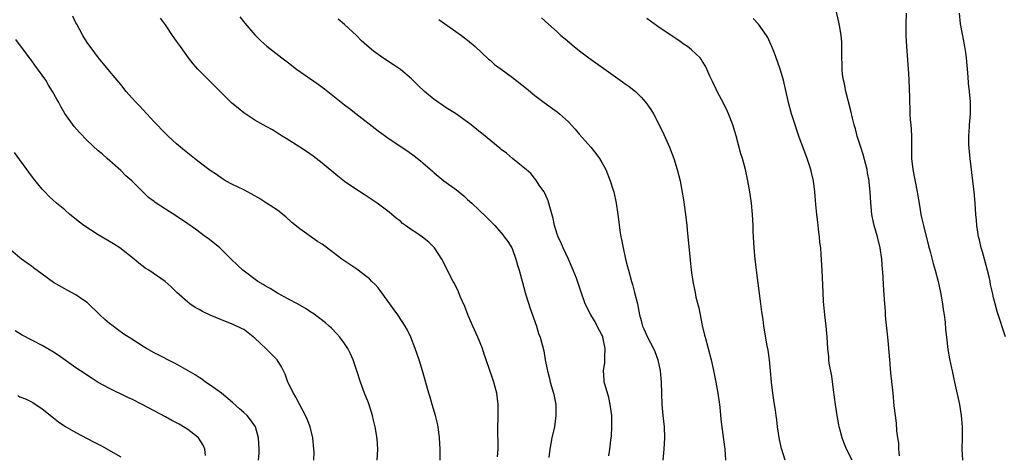
# Model space of a CAD drawing. Units: inches. Extents: x 2625000 to 2628000, y 1482000 to 1485000.
# Drawn here: x 2626999 to 2627175, y 1484798 to 1484876 of the extents above; entities that cross this region are included whole.
import ezdxf

# ---------------------------------------------------------------- set-up
doc = ezdxf.new("R2010")
doc.units = ezdxf.units.IN
doc.header["$MEASUREMENT"] = 0
doc.layers.add('LD26251482_10ft', color=60, linetype='Continuous')

msp = doc.modelspace()

# ---------------------------------------------------------------- linework, layer by layer
at = {"layer": 'LD26251482_10ft'}
for points, elevation in [([(2627156.2, 1484797.8), (2627156.07, 1484799), (2627156.05, 1484800.05), (2627155.9, 1484801), (2627155.72, 1484802.28), (2627155.66, 1484803.66), (2627155.46, 1484805), (2627155.25, 1484806.75), (2627155.02, 1484809), (2627154.63, 1484812.62), (2627154.43, 1484815), (2627154.29, 1484817), (2627154.23, 1484817.77), (2627154.11, 1484819), (2627153.75, 1484822.25), (2627153.69, 1484823), (2627153.65, 1484823.65), (2627153.54, 1484825), (2627153.39, 1484827.39), (2627153.21, 1484830.79), (2627153.16, 1484831.16), (2627153.01, 1484833), (2627152.7, 1484835), (2627152.22, 1484837), (2627151.67, 1484839), (2627151.55, 1484839.55), (2627151.25, 1484841), (2627151.06, 1484843.06), (2627150.96, 1484845), (2627150.73, 1484846.73), (2627150.73, 1484847), (2627150.44, 1484848.44), (2627150.38, 1484849), (2627149.71, 1484851.71), (2627149.25, 1484853), (2627149.21, 1484853.21), (2627148.6, 1484855), (2627148.3, 1484856.3), (2627148.09, 1484857), (2627147.78, 1484858.22), (2627147.5, 1484859.5), (2627146.59, 1484863), (2627146.33, 1484864.33), (2627146.16, 1484865), (2627146.01, 1484865.99), (2627145.91, 1484867), (2627145.91, 1484867.91), (2627145.87, 1484869), (2627145.86, 1484870.14), (2627145.89, 1484871), (2627145.85, 1484871.85), (2627145.76, 1484873), (2627145.49, 1484874.51), (2627145.36, 1484875.36), (2627144.49, 1484879)], 10610), ([(2627074.12, 1484797), (2627074.12, 1484799), (2627073.99, 1484801), (2627073.73, 1484803), (2627073.61, 1484803.61), (2627073.27, 1484805), (2627072.66, 1484807), (2627072.31, 1484808.31), (2627072.06, 1484809), (2627070.94, 1484813), (2627070.32, 1484815), (2627070, 1484816), (2627069.64, 1484817), (2627068.88, 1484819), (2627068.28, 1484820.28), (2627067.86, 1484821), (2627066.53, 1484823), (2627065.9, 1484823.9), (2627063.4, 1484827.4), (2627063, 1484827.83), (2627062.46, 1484828.46), (2627061.9, 1484829), (2627061.47, 1484829.47), (2627061, 1484829.84), (2627059.21, 1484831.21), (2627056.52, 1484833), (2627055, 1484834.16), (2627053, 1484835.64), (2627052.16, 1484836.16), (2627049, 1484838.38), (2627047.56, 1484839.56), (2627046.53, 1484840.53), (2627045.97, 1484841), (2627045, 1484841.72), (2627043.07, 1484843), (2627041.81, 1484843.81), (2627041, 1484844.3), (2627039, 1484845.41), (2627037, 1484846.34), (2627035.76, 1484847), (2627035, 1484847.45), (2627034.1, 1484848.1), (2627033, 1484848.85), (2627031, 1484850.36), (2627030.17, 1484851), (2627028.41, 1484852.41), (2627027.7, 1484853), (2627027, 1484853.62), (2627025.5, 1484855), (2627025, 1484855.49), (2627023, 1484857.56), (2627021.65, 1484859), (2627020.39, 1484860.39), (2627019.78, 1484861), (2627019, 1484861.87), (2627018.01, 1484863), (2627017, 1484864.2), (2627015, 1484866.63), (2627013.95, 1484867.95), (2627013.05, 1484869), (2627011.54, 1484871), (2627011.32, 1484871.32), (2627011, 1484871.76), (2627010.23, 1484873), (2627009.14, 1484875), (2627009, 1484875.28), (2627008.48, 1484876.48)], 10690), ([(2627084.36, 1484797.64), (2627084.45, 1484799), (2627084.46, 1484800.46), (2627084.39, 1484801.61), (2627084.42, 1484803), (2627084.47, 1484804.47), (2627084.46, 1484807), (2627084.22, 1484809), (2627083.94, 1484810.06), (2627083.68, 1484811), (2627083.49, 1484811.49), (2627082.33, 1484815), (2627081.98, 1484815.98), (2627081.65, 1484817), (2627080.84, 1484819), (2627079.92, 1484821), (2627079.11, 1484822.89), (2627078.5, 1484824.5), (2627077.69, 1484826.31), (2627077.29, 1484827.29), (2627077, 1484827.88), (2627076.64, 1484828.64), (2627076.44, 1484829), (2627074.4, 1484833), (2627073.1, 1484835), (2627072.05, 1484836.05), (2627070.94, 1484836.94), (2627069.75, 1484837.75), (2627069, 1484838.24), (2627067.91, 1484839), (2627067.39, 1484839.39), (2627067, 1484839.75), (2627066.28, 1484840.28), (2627065, 1484841.38), (2627062.84, 1484843), (2627060.54, 1484844.54), (2627059, 1484845.53), (2627057, 1484846.89), (2627055.81, 1484847.81), (2627053, 1484850.15), (2627051.4, 1484851.4), (2627050.23, 1484852.23), (2627049.02, 1484853), (2627046.59, 1484854.59), (2627045.86, 1484855), (2627045.35, 1484855.35), (2627045, 1484855.55), (2627044.13, 1484856.13), (2627043, 1484856.7), (2627041, 1484857.85), (2627039, 1484859.16), (2627037.97, 1484859.97), (2627036.89, 1484860.89), (2627035, 1484862.73), (2627033.87, 1484863.87), (2627030.8, 1484867), (2627029.95, 1484867.95), (2627029.13, 1484869), (2627027.67, 1484871), (2627027, 1484872), (2627026.29, 1484873), (2627025, 1484874.88), (2627024.12, 1484876.12)], 10680), ([(2627038.32, 1484876.32), (2627039.2, 1484875.2), (2627041, 1484873.12), (2627042.05, 1484872.05), (2627043.11, 1484871.11), (2627045.81, 1484869), (2627046.49, 1484868.49), (2627047, 1484868.13), (2627048.44, 1484867), (2627052.28, 1484864.28), (2627053, 1484863.73), (2627053.43, 1484863.43), (2627057, 1484860.58), (2627057.91, 1484859.91), (2627059, 1484859.04), (2627063, 1484855.96), (2627064.3, 1484855), (2627065, 1484854.51), (2627068.29, 1484852.29), (2627069.45, 1484851.45), (2627070.58, 1484850.58), (2627071, 1484850.2), (2627072.72, 1484848.72), (2627073, 1484848.44), (2627074.76, 1484847), (2627077, 1484845.37), (2627078.32, 1484844.32), (2627079, 1484843.66), (2627079.74, 1484843), (2627081, 1484841.83), (2627082.45, 1484840.45), (2627083.44, 1484839.44), (2627083.85, 1484839), (2627085.31, 1484837.31), (2627085.56, 1484837), (2627086.16, 1484836.16), (2627086.88, 1484835), (2627087, 1484834.72), (2627087.61, 1484833), (2627087.91, 1484831.91), (2627088.21, 1484831), (2627088.82, 1484828.82), (2627089.29, 1484827), (2627089.42, 1484826.58), (2627090.17, 1484824.17), (2627091.29, 1484821), (2627091.69, 1484819.69), (2627091.96, 1484819), (2627092.61, 1484816.61), (2627092.88, 1484815), (2627093.23, 1484813.23), (2627093.25, 1484813), (2627093.63, 1484811.63), (2627093.76, 1484811), (2627094.37, 1484809), (2627094.46, 1484808.46), (2627094.77, 1484807), (2627094.79, 1484805), (2627094.5, 1484803), (2627094.07, 1484801), (2627093.68, 1484799), (2627093.51, 1484797.51)], 10670), ([(2627092.18, 1484876.18), (2627093.44, 1484875), (2627095, 1484873.64), (2627095.68, 1484873), (2627096.41, 1484872.41), (2627098.05, 1484871), (2627099, 1484870.25), (2627100.69, 1484869), (2627105, 1484865.87), (2627106.68, 1484864.68), (2627107, 1484864.48), (2627107.85, 1484863.85), (2627109, 1484862.96), (2627109.99, 1484861.99), (2627110.87, 1484861), (2627111.73, 1484859.73), (2627112.19, 1484859), (2627113.82, 1484855.82), (2627115.1, 1484853), (2627115.85, 1484851), (2627116.46, 1484849), (2627116.96, 1484847), (2627117.29, 1484845.29), (2627117.58, 1484843.58), (2627117.93, 1484841), (2627118.15, 1484839), (2627118.22, 1484838.22), (2627118.78, 1484832.78), (2627118.94, 1484831), (2627119.22, 1484829), (2627119.56, 1484827.56), (2627119.64, 1484827), (2627119.8, 1484826.2), (2627120.3, 1484824.3), (2627120.9, 1484821.1), (2627121.36, 1484819.36), (2627121.43, 1484819), (2627122.01, 1484817), (2627122.52, 1484815), (2627122.95, 1484813.05), (2627123.37, 1484811), (2627123.72, 1484809), (2627124, 1484807), (2627124.14, 1484805.86), (2627124.27, 1484804.27), (2627124.7, 1484800.7), (2627124.94, 1484799), (2627125.09, 1484797)], 10640), ([(2627135.72, 1484797), (2627135.09, 1484799.09), (2627134.74, 1484800.74), (2627134.38, 1484803), (2627134.23, 1484804.23), (2627134.11, 1484805), (2627133.99, 1484805.99), (2627133.83, 1484807), (2627133.74, 1484807.74), (2627133.55, 1484809), (2627133.33, 1484811), (2627133.15, 1484813), (2627132.94, 1484815), (2627132.7, 1484816.7), (2627132.55, 1484817.45), (2627131.95, 1484821), (2627131.8, 1484822.2), (2627131.57, 1484823.57), (2627131.4, 1484825), (2627130.62, 1484831), (2627130.38, 1484833), (2627130.19, 1484835), (2627130.08, 1484837), (2627130.03, 1484837.97), (2627130, 1484839), (2627129.9, 1484841), (2627129.7, 1484843), (2627129.42, 1484845), (2627129.07, 1484847), (2627128.64, 1484849), (2627128.11, 1484851), (2627127.84, 1484851.84), (2627127, 1484855.04), (2627126.39, 1484857), (2627125.6, 1484859), (2627125.42, 1484859.42), (2627124.76, 1484860.76), (2627123.59, 1484863), (2627123.42, 1484863.42), (2627122.76, 1484864.76), (2627122.63, 1484865), (2627122.31, 1484865.69), (2627121.76, 1484867), (2627121.5, 1484867.5), (2627121, 1484868.33), (2627120.74, 1484868.74), (2627120.53, 1484869), (2627119, 1484870.44), (2627118.31, 1484871), (2627117.52, 1484871.52), (2627117, 1484871.9), (2627113, 1484874.61), (2627111, 1484876.06)], 10630), ([(2627147.73, 1484797), (2627146.73, 1484799), (2627146.2, 1484800.2), (2627145.94, 1484801), (2627145.59, 1484802.41), (2627145.42, 1484803), (2627145.35, 1484803.35), (2627145.04, 1484805), (2627144.73, 1484807), (2627144.37, 1484809.63), (2627144.07, 1484812.07), (2627143.63, 1484814.37), (2627143.56, 1484815), (2627143.53, 1484815.53), (2627143.35, 1484817), (2627143.24, 1484819), (2627143.09, 1484821), (2627142.86, 1484823), (2627142.61, 1484825.39), (2627142.51, 1484827), (2627142.34, 1484831), (2627142.19, 1484833.81), (2627142.09, 1484835), (2627141.97, 1484835.97), (2627141.91, 1484837), (2627141.79, 1484837.79), (2627141.67, 1484839), (2627141.59, 1484839.59), (2627141.42, 1484841), (2627141.24, 1484842.76), (2627141.04, 1484845.04), (2627140.79, 1484847), (2627140.48, 1484848.48), (2627140.35, 1484849), (2627139.7, 1484851), (2627138.2, 1484855), (2627137.9, 1484855.9), (2627137.51, 1484857), (2627137, 1484858.64), (2627136.89, 1484859), (2627136.36, 1484861), (2627135.42, 1484865), (2627134.85, 1484867), (2627134.37, 1484868.37), (2627133.84, 1484869.84), (2627133.36, 1484871), (2627133.27, 1484871.27), (2627133, 1484871.82), (2627132.64, 1484872.64), (2627132.42, 1484873), (2627131, 1484875), (2627130.03, 1484876.03)], 10620), ([(2627157.37, 1484877), (2627157.28, 1484875), (2627157.3, 1484873), (2627157.41, 1484871), (2627157.81, 1484866.19), (2627157.87, 1484865), (2627157.96, 1484861.96), (2627157.96, 1484861), (2627158.03, 1484860.03), (2627158.05, 1484859), (2627158.11, 1484857.89), (2627158.21, 1484857), (2627158.26, 1484856.26), (2627158.31, 1484855), (2627158.3, 1484853), (2627158.32, 1484851), (2627158.54, 1484849), (2627159.36, 1484845), (2627159.59, 1484843.59), (2627159.79, 1484842.21), (2627160, 1484841), (2627160.19, 1484840.19), (2627160.44, 1484839), (2627161.36, 1484835.36), (2627161.63, 1484834.37), (2627162.19, 1484832.19), (2627162.54, 1484831), (2627163.06, 1484829), (2627163.49, 1484827), (2627163.86, 1484825), (2627164, 1484824), (2627164.16, 1484823), (2627164.31, 1484821.69), (2627164.42, 1484820.42), (2627164.56, 1484819), (2627164.84, 1484816.83), (2627165.14, 1484815.14), (2627165.47, 1484813.47), (2627165.6, 1484813), (2627165.83, 1484811.83), (2627166.02, 1484811), (2627166.87, 1484807), (2627167.22, 1484805), (2627167.37, 1484803), (2627167.35, 1484801), (2627167.31, 1484799), (2627167.45, 1484797)], 10600), ([(2627175.1, 1484819.1), (2627173.61, 1484823.61), (2627173.25, 1484825), (2627173, 1484826.08), (2627172.81, 1484827), (2627172.46, 1484828.46), (2627172.37, 1484829), (2627172.19, 1484829.81), (2627171.35, 1484833), (2627171, 1484834.32), (2627170.8, 1484835), (2627170.46, 1484836.46), (2627170.31, 1484837), (2627170.16, 1484837.84), (2627170, 1484839), (2627169.94, 1484839.94), (2627169.84, 1484841), (2627169.7, 1484843), (2627169.52, 1484845), (2627169.3, 1484847), (2627168.8, 1484851), (2627168.58, 1484853.42), (2627168.55, 1484855), (2627168.66, 1484856.66), (2627168.66, 1484857), (2627168.84, 1484859), (2627168.87, 1484861.13), (2627168.69, 1484863), (2627168.49, 1484864.49), (2627168.42, 1484865.58), (2627168.14, 1484869), (2627168.02, 1484869.98), (2627167.87, 1484871), (2627167.71, 1484871.71), (2627167.09, 1484875.09), (2627166.92, 1484877)], 10590), ([(2627104.22, 1484797.78), (2627104.41, 1484799), (2627104.6, 1484800.6), (2627104.67, 1484801), (2627104.7, 1484801.3), (2627104.79, 1484803), (2627104.75, 1484805), (2627104.49, 1484807), (2627104.21, 1484808.21), (2627103.57, 1484810.43), (2627103.43, 1484811), (2627103.39, 1484811.39), (2627103.29, 1484813), (2627103.52, 1484814.48), (2627103.53, 1484815), (2627103.51, 1484815.51), (2627103.6, 1484817), (2627103.19, 1484819), (2627103.14, 1484819.14), (2627103, 1484819.45), (2627102.17, 1484821), (2627101.77, 1484821.77), (2627101.01, 1484823), (2627100.03, 1484825), (2627099.23, 1484827.23), (2627098.44, 1484829.56), (2627097.89, 1484831), (2627097.02, 1484833), (2627096.06, 1484835), (2627095.75, 1484835.75), (2627095.16, 1484837), (2627095, 1484837.46), (2627094.54, 1484839), (2627094.26, 1484840.26), (2627093.68, 1484842.32), (2627093.52, 1484843), (2627093.4, 1484843.4), (2627092.79, 1484844.79), (2627092.66, 1484845), (2627091.93, 1484846.07), (2627091.2, 1484847.2), (2627090.28, 1484848.28), (2627089.46, 1484849), (2627089.23, 1484849.23), (2627087, 1484851), (2627085.92, 1484851.92), (2627085, 1484852.61), (2627084.8, 1484852.8), (2627081.5, 1484855.5), (2627081, 1484855.89), (2627079.65, 1484857), (2627079, 1484857.48), (2627077, 1484858.92), (2627075, 1484860.2), (2627074.51, 1484860.51), (2627073.77, 1484861), (2627073, 1484861.56), (2627071.27, 1484863), (2627070.11, 1484864.11), (2627069, 1484865.22), (2627067, 1484866.93), (2627065.76, 1484867.76), (2627063.85, 1484869), (2627063, 1484869.59), (2627062.2, 1484870.2), (2627061, 1484871.22), (2627060.06, 1484872.06), (2627059.13, 1484873), (2627057, 1484874.96), (2627055.89, 1484875.89)], 10660), ([(2627073.88, 1484875.88), (2627077.89, 1484873), (2627079, 1484872.14), (2627080.33, 1484871), (2627082.75, 1484868.75), (2627083, 1484868.56), (2627083.83, 1484867.83), (2627085, 1484866.97), (2627087, 1484865.46), (2627089.5, 1484863.5), (2627091, 1484862.28), (2627092.66, 1484861), (2627095, 1484859.31), (2627095.39, 1484859), (2627097, 1484857.52), (2627097.51, 1484857), (2627098.22, 1484856.22), (2627099, 1484855.27), (2627101, 1484853), (2627101.91, 1484851.91), (2627102.55, 1484851), (2627103, 1484850.27), (2627103.68, 1484849), (2627104.5, 1484847), (2627105, 1484845.35), (2627105.1, 1484845), (2627105.53, 1484843), (2627105.85, 1484841), (2627106.28, 1484837.72), (2627106.4, 1484837), (2627106.52, 1484836.52), (2627106.77, 1484835), (2627107.22, 1484833), (2627107.59, 1484831.58), (2627107.72, 1484831), (2627108.29, 1484829), (2627108.47, 1484828.47), (2627108.85, 1484827), (2627109.33, 1484825), (2627109.73, 1484823), (2627109.99, 1484821.99), (2627110.28, 1484821), (2627110.49, 1484820.49), (2627111.17, 1484819), (2627112.2, 1484817), (2627112.44, 1484816.44), (2627112.97, 1484815), (2627113.38, 1484813), (2627113.59, 1484811), (2627113.7, 1484807), (2627113.87, 1484805), (2627113.98, 1484803.98), (2627114.11, 1484803), (2627114.18, 1484801), (2627114.05, 1484799), (2627113.87, 1484797)], 10650), ([(2627062.83, 1484797), (2627062.95, 1484799), (2627062.81, 1484800.81), (2627062.8, 1484801), (2627062.77, 1484801.23), (2627062.47, 1484803), (2627062.2, 1484804.2), (2627061.99, 1484805), (2627061.76, 1484805.76), (2627061.26, 1484807.26), (2627060.59, 1484809), (2627059.86, 1484811), (2627059.22, 1484813), (2627058.55, 1484815), (2627058.07, 1484816.07), (2627057.59, 1484817), (2627057, 1484817.87), (2627056.16, 1484819), (2627055.64, 1484819.64), (2627054.66, 1484820.66), (2627054.24, 1484821), (2627053.61, 1484821.61), (2627051.32, 1484823.32), (2627051, 1484823.52), (2627050.12, 1484824.12), (2627048.58, 1484825), (2627047, 1484825.81), (2627045, 1484826.88), (2627043.71, 1484827.71), (2627043, 1484828.09), (2627042.46, 1484828.46), (2627041.53, 1484829), (2627038.81, 1484831), (2627037.88, 1484831.88), (2627036.77, 1484833), (2627035, 1484834.73), (2627034.7, 1484835), (2627033.77, 1484835.77), (2627032.65, 1484836.65), (2627032.15, 1484837), (2627030.35, 1484838.35), (2627029, 1484839.29), (2627027, 1484840.65), (2627025, 1484841.92), (2627023.14, 1484843.14), (2627023, 1484843.27), (2627021.99, 1484843.99), (2627018.98, 1484847), (2627017.91, 1484847.91), (2627017, 1484848.87), (2627014.61, 1484851), (2627013.74, 1484851.74), (2627013, 1484852.39), (2627011, 1484854.23), (2627009.64, 1484855.64), (2627008.71, 1484856.71), (2627007.05, 1484859.05), (2627006.29, 1484860.29), (2627005.92, 1484861), (2627005.58, 1484861.58), (2627004.84, 1484863), (2627004.12, 1484864.12), (2627003.6, 1484865), (2627003, 1484865.91), (2627001.68, 1484867.68), (2627001, 1484868.64), (2627000.71, 1484869), (2626998.29, 1484872.29)], 10700), ([(2627051.53, 1484797), (2627051.56, 1484798.44), (2627051.54, 1484799), (2627051.33, 1484801), (2627050.84, 1484803), (2627050.33, 1484804.33), (2627050.03, 1484805), (2627049, 1484806.93), (2627048.32, 1484808.32), (2627047.88, 1484809), (2627046.89, 1484811), (2627046.38, 1484812.38), (2627045.74, 1484813.74), (2627044.96, 1484815), (2627042.95, 1484817), (2627041, 1484818.82), (2627039.79, 1484819.79), (2627039, 1484820.37), (2627038.6, 1484820.6), (2627037.23, 1484821.23), (2627035, 1484822.12), (2627033, 1484822.98), (2627031.62, 1484823.62), (2627031, 1484823.98), (2627030.33, 1484824.33), (2627029.35, 1484825), (2627029, 1484825.27), (2627027.06, 1484827), (2627026.02, 1484828.02), (2627024.95, 1484829), (2627022.04, 1484831), (2627021.4, 1484831.4), (2627021, 1484831.69), (2627020.26, 1484832.26), (2627019.4, 1484833), (2627016.83, 1484835), (2627015.7, 1484835.7), (2627013, 1484837.33), (2627010.44, 1484839), (2627009.62, 1484839.62), (2627007.89, 1484841), (2627007, 1484841.79), (2627005.56, 1484843), (2627004.22, 1484844.22), (2627003.46, 1484845), (2627003, 1484845.5), (2627001.41, 1484847.41), (2627000.56, 1484848.56), (2626998.05, 1484852.05)], 10710), ([(2627041.61, 1484797), (2627041.72, 1484798.28), (2627041.76, 1484799), (2627041.65, 1484801), (2627041.08, 1484803), (2627041, 1484803.14), (2627040.23, 1484804.23), (2627039.58, 1484805), (2627039, 1484805.54), (2627038.21, 1484806.21), (2627037, 1484807.32), (2627035, 1484809.01), (2627033, 1484810.46), (2627032.18, 1484811), (2627031.5, 1484811.5), (2627031, 1484811.81), (2627030.3, 1484812.3), (2627027, 1484814.2), (2627023, 1484816.24), (2627021.62, 1484817), (2627021, 1484817.37), (2627019, 1484818.64), (2627017.59, 1484819.59), (2627016.42, 1484820.42), (2627015.64, 1484821), (2627015, 1484821.49), (2627014.17, 1484822.17), (2627013.25, 1484823), (2627011, 1484825.21), (2627010.34, 1484825.66), (2627009, 1484826.62), (2627007.44, 1484827.44), (2627007, 1484827.66), (2627005, 1484828.83), (2627003, 1484830.28), (2627001.45, 1484831.45), (2627001, 1484831.76), (2627000.29, 1484832.29), (2626999.29, 1484833), (2626999, 1484833.22), (2626996.87, 1484835)], 10720), ([(2627032.13, 1484797.87), (2627032.06, 1484799), (2627031.72, 1484799.72), (2627030.92, 1484801), (2627029, 1484802.5), (2627028.24, 1484803), (2627027.45, 1484803.45), (2627027, 1484803.73), (2627026.14, 1484804.14), (2627025, 1484804.76), (2627023, 1484805.82), (2627020.86, 1484807), (2627019, 1484807.94), (2627018.26, 1484808.26), (2627015, 1484809.83), (2627013, 1484810.94), (2627011.73, 1484811.73), (2627009.84, 1484813), (2627009, 1484813.57), (2627005.82, 1484815.82), (2627005, 1484816.35), (2627003, 1484817.53), (2626999.39, 1484819.39), (2626998.14, 1484820.14)], 10730), ([(2626998.61, 1484808.61), (2626999, 1484808.38), (2627000, 1484808), (2627001.31, 1484807.31), (2627003, 1484806.21), (2627005, 1484804.61), (2627005.91, 1484803.91), (2627007, 1484803.11), (2627009, 1484801.95), (2627011, 1484800.9), (2627012.27, 1484800.27), (2627013, 1484799.86), (2627013.58, 1484799.58), (2627017, 1484797.64)], 10740)]:
    msp.add_lwpolyline(points, dxfattribs=dict(at, elevation=elevation))

doc.saveas('drawing.dxf')
